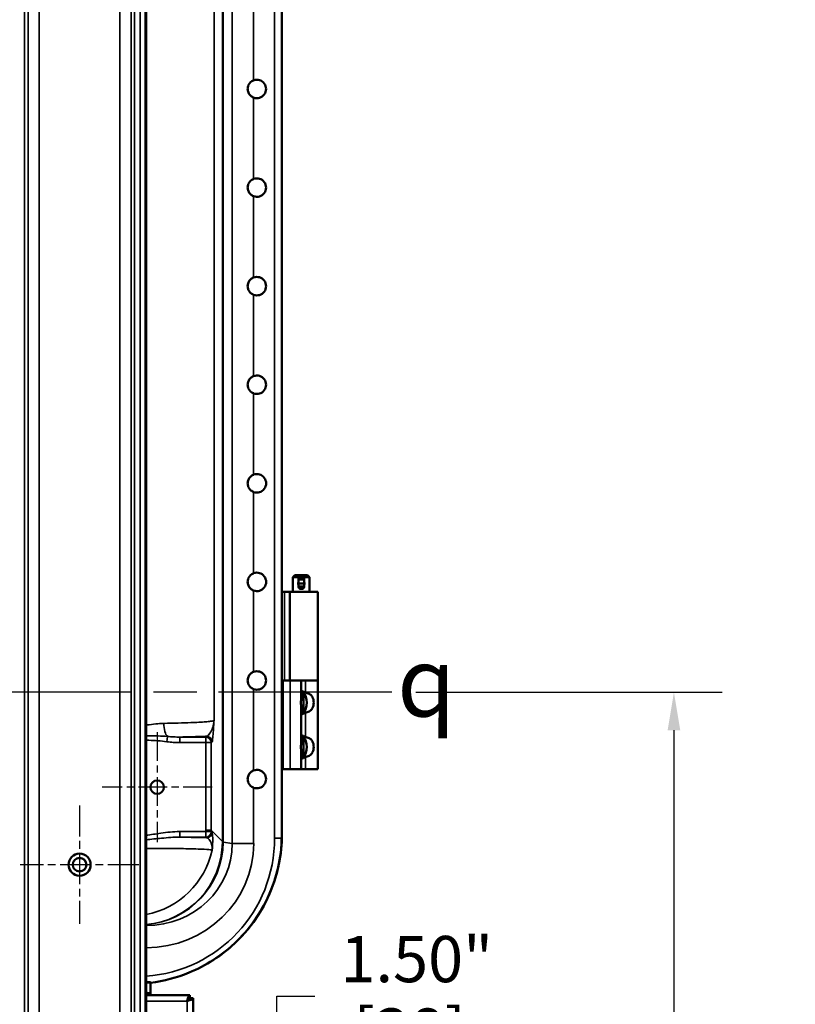
# Model space of a CAD drawing. Units: inches. Extents: x 1 to 190, y 1 to 147.
# Drawn here: x 148 to 166, y 64 to 87 of the extents above; entities that cross this region are included whole.
import ezdxf

# ---------------------------------------------------------------- set-up
doc = ezdxf.new("R2010")
doc.units = ezdxf.units.IN
doc.header["$LTSCALE"] = 8.695652
doc.header["$MEASUREMENT"] = 0
doc.linetypes.add('CHAIN', pattern=[0.7087, 0.4724, -0.0591, 0.1181, -0.0591])
for name, color, linetype, lineweight in [('Center Mark (ANSI)', 7, 'Continuous', 25), ('Centerline (ANSI)', 7, 'Continuous', 25), ('Dimension (ANSI)', 7, 'Continuous', 25), ('Symbol (ANSI)', 7, 'Continuous', 25), ('Visible (ANSI)', 7, 'Continuous', 50), ('Visible Narrow (ANSI)', 7, 'Continuous', 35)]:
    doc.layers.add(name, color=color, linetype=linetype, lineweight=lineweight)
doc.styles.add('Note Text (ANSI)', font='tahoma.ttf')
doc.dimstyles.new('Default (ANSI)', dxfattribs={"dimscale": 8.695652, "dimtxt": 0.12, "dimasz": 0.098425, "dimexe": 0.125, "dimexo": 0.0625, "dimgap": 0.031496, "dimtad": 0, "dimtih": 1, "dimtoh": 1, "dimrnd": 1e-08, "dimzin": 4, "dimdsep": 46, "dimtxsty": 'Note Text (ANSI)', "dimcen": 0.09, "dimdle": 0.393701, "dimclrd": 256, "dimclre": 256, "dimclrt": 256, "dimadec": 0, "dimazin": 1, "dimtfac": 1, "dimtofl": 0, "dimtmove": 0, "dimatfit": 3, "dimfxl": 1, "dimtolj": 1, "dimtzin": 4, "dimlwd": -1, "dimlwe": -1, "dimarcsym": 0})

# ---------------------------------------------------------------- blocks, each defined once
blk = doc.blocks.new('*D31')
at = {"layer": 'Defpoints', "color": 0, "transparency": 16777216}
for p in [(150.888, 60.707), (150.888, 59.207), (153.974, 59.207)]:
    blk.add_point(p, dxfattribs=at)
at = {"layer": 'Dimension (ANSI)', "transparency": 16777216}
for p, q in [((153.974, 61.563), (153.974, 64.615)), ((153.974, 64.615), (154.83, 64.615)), ((151.432, 60.707), (155.061, 60.707)), ((151.432, 59.207), (155.061, 59.207)), ((153.974, 58.352), (153.974, 57.496))]:
    blk.add_line(p, q, dxfattribs=at)
for points in [[(153.831, 61.563), (154.117, 61.563), (153.974, 60.707)], [(153.831, 58.352), (154.117, 58.352), (153.974, 59.207)]]:
    blk.add_solid(points, dxfattribs=at)
at = {"layer": 'Dimension (ANSI)', "transparency": 16777216, "char_height": 1.0435, "attachment_point": 2, "style": 'Note Text (ANSI)'}
for s, insert in [('\\A1; 1.50"', (156.968, 65.975)), ('\\A1;[38]', (156.968, 64.341))]:
    blk.add_mtext(s, dxfattribs=dict(at, insert=insert))
blk = doc.blocks.new('*D32')
at = {"layer": 'Defpoints', "color": 0, "transparency": 16777216}
for p in [(156.566, 71.473), (162.929, 71.473), (150.873, 37.77)]:
    blk.add_point(p, dxfattribs=at)
at = {"layer": 'Dimension (ANSI)', "transparency": 16777216}
for p, q in [((157.11, 71.473), (164.016, 71.473)), ((162.929, 70.617), (162.929, 56.395)), ((162.929, 38.626), (162.929, 52.848)), ((151.416, 37.77), (164.016, 37.77))]:
    blk.add_line(p, q, dxfattribs=at)
for points in [[(162.787, 70.617), (163.072, 70.617), (162.929, 71.473)], [(162.787, 38.626), (163.072, 38.626), (162.929, 37.77)]]:
    blk.add_solid(points, dxfattribs=at)
at = {"layer": 'Dimension (ANSI)', "transparency": 16777216, "attachment_point": 2, "style": 'Note Text (ANSI)'}
for s, insert, char_height in [('\\A1; 33.70"', (162.929, 55.982), 1.04348), ('\\A1;[856]', (162.929, 54.348), 1.0435)]:
    blk.add_mtext(s, dxfattribs=dict(at, insert=insert, char_height=char_height))
blk = doc.blocks.new('*D33')
at = {"layer": 'Defpoints', "color": 0, "transparency": 16777216}
for p in [(150.888, 104.77), (150.873, 37.77), (168.675, 37.77)]:
    blk.add_point(p, dxfattribs=at)
at = {"layer": 'Dimension (ANSI)', "transparency": 16777216}
for p, q in [((151.432, 104.77), (169.762, 104.77)), ((168.675, 103.914), (168.675, 73.043)), ((168.675, 38.626), (168.675, 69.496)), ((151.416, 37.77), (169.762, 37.77))]:
    blk.add_line(p, q, dxfattribs=at)
for points in [[(168.532, 103.914), (168.818, 103.914), (168.675, 104.77)], [(168.532, 38.626), (168.818, 38.626), (168.675, 37.77)]]:
    blk.add_solid(points, dxfattribs=at)
at = {"layer": 'Dimension (ANSI)', "transparency": 16777216, "attachment_point": 2, "style": 'Note Text (ANSI)'}
for s, insert, char_height in [('\\A1; 67.00"', (168.675, 72.63), 1.04348), ('\\A1;[1702]', (168.675, 70.996), 1.0435)]:
    blk.add_mtext(s, dxfattribs=dict(at, insert=insert, char_height=char_height))

msp = doc.modelspace()

# ---------------------------------------------------------------- linework, layer by layer
at = {"layer": 'Center Mark (ANSI)', "linetype": 'CHAIN', "ltscale": 0.158394}
for p, q in [((151.27, 70.573), (151.27, 68.092)), ((152.511, 69.332), (150.03, 69.332))]:
    msp.add_line(p, q, dxfattribs=at)
at = {"layer": 'Center Mark (ANSI)', "linetype": 'CHAIN', "ltscale": 0.170724}
for p, q in [((149.52, 68.919), (149.52, 66.245)), ((150.857, 67.582), (148.183, 67.582))]:
    msp.add_line(p, q, dxfattribs=at)
at = {"layer": 'Centerline (ANSI)', "linetype": 'CHAIN', "ltscale": 0.952448}
msp.add_line((156.566, 71.473), (122.013, 71.473), dxfattribs=at)
at = {"layer": 'Visible (ANSI)'}
for p, q in [((151.006, 105.739), (151.006, 37.207)), ((151.021, 105.739), (151.021, 37.207)), ((154.085, 68.272), (154.085, 101.892)), ((154.379, 74.113), (154.335, 74.069)), ((154.71, 74.069), (154.335, 74.069)), ((154.335, 73.738), (154.335, 74.069)), ((154.379, 74.113), (154.666, 74.113)), ((154.46, 74.028), (154.46, 74.014)), ((154.46, 74.014), (154.46, 73.926)), ((154.46, 74.014), (154.585, 74.014)), ((154.504, 74.069), (154.542, 74.069)), ((154.585, 74.014), (154.585, 74.028)), ((154.585, 73.926), (154.585, 74.014)), ((154.666, 74.113), (154.71, 74.069)), ((154.71, 73.738), (154.71, 74.069)), ((154.46, 73.926), (154.46, 73.86)), ((154.46, 73.926), (154.585, 73.926)), ((154.46, 73.86), (154.585, 73.86)), ((154.46, 73.86), (154.46, 73.847)), ((154.504, 73.806), (154.542, 73.806)), ((154.585, 73.86), (154.585, 73.926)), ((154.585, 73.847), (154.585, 73.86)), ((154.141, 73.738), (154.085, 73.738)), ((154.141, 73.738), (154.266, 73.738)), ((154.898, 73.738), (154.266, 73.738)), ((154.266, 73.738), (154.266, 71.738)), ((154.898, 73.738), (154.898, 71.738)), ((154.085, 71.738), (154.117, 71.738)), ((154.273, 71.738), (154.117, 71.738)), ((154.273, 71.738), (154.523, 71.738)), ((154.523, 71.415), (154.523, 71.738)), ((154.617, 71.738), (154.523, 71.738)), ((154.617, 71.738), (154.898, 71.738)), ((154.898, 71.738), (154.617, 71.738)), ((154.898, 69.738), (154.898, 71.738)), ((154.523, 71.49), (154.569, 71.49)), ((154.569, 70.986), (154.569, 71.49)), ((154.523, 70.415), (154.523, 71.062)), ((154.523, 70.986), (154.569, 70.986)), ((154.523, 70.49), (154.569, 70.49)), ((154.569, 69.986), (154.569, 70.49)), ((154.523, 69.738), (154.523, 70.062)), ((154.523, 69.986), (154.569, 69.986)), ((154.085, 69.738), (154.117, 69.738)), ((154.273, 69.738), (154.117, 69.738)), ((154.273, 69.738), (154.523, 69.738)), ((154.617, 69.738), (154.523, 69.738)), ((154.617, 69.738), (154.898, 69.738)), ((154.085, 68.272), (154.085, 68.27)), ((151.021, 64.933), (151.109, 64.933)), ((151.124, 64.918), (151.124, 64.642)), ((151.021, 64.642), (152.008, 64.642)), ((152.008, 64.568), (152.008, 64.642)), ((152.009, 64.568), (152.083, 64.568)), ((152.083, 64.568), (152.083, 40.342))]:
    msp.add_line(p, q, dxfattribs=at)
for centre, radius in [((151.27, 69.332), 0.153), ((149.52, 67.582), 0.25), ((149.52, 67.582), 0.153)]:
    msp.add_circle(centre, radius, dxfattribs=at)
for centre, radius, start, end in [((153.52, 85.082), 0.208, 249.5204, 110.4796), ((153.52, 82.858), 0.208, 249.5204, 110.4796), ((153.52, 80.634), 0.208, 249.5204, 110.4796), ((153.52, 78.41), 0.208, 249.5204, 110.4796), ((153.52, 76.186), 0.209, 249.5204, 110.4796), ((153.52, 73.962), 0.209, 249.5204, 110.4796), ((153.52, 71.738), 0.208, 249.5204, 110.4796), ((154.2, 71.238), 0.446, 325.6029, 34.3971), ((154.2, 70.238), 0.446, 325.6029, 34.3971), ((153.52, 69.514), 0.208, 249.5204, 110.4796), ((150.71, 68.27), 3.375, 302.3551, 0), ((151.109, 64.918), 0.015, 0, 90)]:
    msp.add_arc(centre, radius, start, end, dxfattribs=at)
for centre, major_axis, ratio, start_param, end_param in [((154.504, 74.028), (-0.0437, 0), 0.933813, 4.712389, 6.283185), ((154.542, 74.028), (0.0437, 0), 0.933813, 0, 1.570796), ((154.504, 73.847), (-0.0437, 0), 0.933813, 0, 1.570796), ((154.542, 73.847), (0.0438, 0), 0.933813, 4.712389, 6.283185), ((149.27, 64.705), (-0.865, 3.18), 0.515639, 4.553557, 4.562985), ((149.27, 64.705), (-0.768, -3.185), 0.529802, 1.678323, 1.697787), ((149.27, 64.705), (-0.768, 3.185), 0.529802, 4.565934, 4.585398), ((149.27, 64.705), (-0.664, -3.191), 0.542519, 1.663682, 1.683146), ((149.27, 64.705), (-0.664, 3.191), 0.542519, 4.580575, 4.600039), ((149.27, 64.705), (-0.553, -3.197), 0.553569, 1.646849, 1.666313), ((149.27, 64.705), (-0.553, 3.197), 0.553569, 4.597408, 4.616872), ((149.27, 64.705), (-0.437, -3.202), 0.562733, 1.627994, 1.647458), ((149.27, 64.705), (-0.437, 3.202), 0.562733, 4.616263, 4.635727), ((149.27, 64.705), (-0.316, -3.206), 0.569808, 1.607399, 1.626864), ((149.27, 64.705), (-0.316, 3.206), 0.569808, 4.636857, 4.656322), ((149.27, 64.705), (-0.191, -3.209), 0.574623, 1.585461, 1.604926), ((149.27, 64.705), (-0.191, 3.209), 0.574623, 4.658796, 4.67826), ((149.27, 64.705), (-0.063, -3.211), 0.577053, 1.562674, 1.582138), ((149.27, 64.705), (-0.063, 3.211), 0.577053, 4.681583, 4.701047)]:
    msp.add_ellipse(centre, major_axis=major_axis, ratio=ratio, start_param=start_param, end_param=end_param, dxfattribs=at)
for points, knots in [([(153.447, 84.887), (153.445, 84.888), (153.443, 84.889), (153.415, 84.9), (153.392, 84.916), (153.355, 84.953), (153.339, 84.976), (153.317, 85.028), (153.312, 85.056), (153.312, 85.109), (153.317, 85.137), (153.338, 85.188), (153.354, 85.211), (153.391, 85.248), (153.415, 85.264), (153.443, 85.276), (153.445, 85.277), (153.447, 85.278)], [1.010292, 1.010292, 1.010292, 1.010292, 1.026746, 1.026746, 1.226225, 1.226225, 1.427682, 1.427682, 1.629138, 1.629138, 1.82954, 1.82954, 2.029941, 2.029941, 2.230477, 2.230477, 2.247925, 2.247925, 2.247925, 2.247925]), ([(153.447, 82.663), (153.445, 82.664), (153.443, 82.665), (153.415, 82.676), (153.392, 82.692), (153.355, 82.729), (153.339, 82.752), (153.317, 82.804), (153.312, 82.832), (153.312, 82.885), (153.317, 82.913), (153.338, 82.964), (153.354, 82.987), (153.391, 83.024), (153.415, 83.04), (153.443, 83.052), (153.445, 83.053), (153.447, 83.054)], [1.010292, 1.010292, 1.010292, 1.010292, 1.026746, 1.026746, 1.226225, 1.226225, 1.427682, 1.427682, 1.629138, 1.629138, 1.82954, 1.82954, 2.029941, 2.029941, 2.230477, 2.230477, 2.247925, 2.247925, 2.247925, 2.247925]), ([(153.447, 80.439), (153.445, 80.44), (153.443, 80.441), (153.415, 80.452), (153.391, 80.468), (153.354, 80.505), (153.338, 80.529), (153.317, 80.58), (153.312, 80.608), (153.312, 80.661), (153.317, 80.689), (153.339, 80.74), (153.355, 80.764), (153.392, 80.801), (153.415, 80.817), (153.443, 80.828), (153.445, 80.829), (153.447, 80.83)], [1.010389, 1.010389, 1.010389, 1.010389, 1.027837, 1.027837, 1.228373, 1.228373, 1.428774, 1.428774, 1.629176, 1.629176, 1.830632, 1.830632, 2.032089, 2.032089, 2.231568, 2.231568, 2.248022, 2.248022, 2.248022, 2.248022]), ([(153.447, 78.215), (153.445, 78.216), (153.443, 78.217), (153.415, 78.228), (153.391, 78.244), (153.354, 78.281), (153.338, 78.305), (153.317, 78.356), (153.312, 78.384), (153.312, 78.437), (153.317, 78.465), (153.339, 78.516), (153.355, 78.54), (153.392, 78.577), (153.415, 78.593), (153.443, 78.604), (153.445, 78.605), (153.447, 78.606)], [1.010389, 1.010389, 1.010389, 1.010389, 1.027837, 1.027837, 1.228373, 1.228373, 1.428774, 1.428774, 1.629176, 1.629176, 1.830632, 1.830632, 2.032089, 2.032089, 2.231568, 2.231568, 2.248022, 2.248022, 2.248022, 2.248022]), ([(153.447, 75.991), (153.445, 75.992), (153.443, 75.993), (153.415, 76.004), (153.391, 76.02), (153.354, 76.057), (153.338, 76.081), (153.317, 76.132), (153.312, 76.16), (153.312, 76.213), (153.317, 76.241), (153.339, 76.292), (153.355, 76.316), (153.392, 76.353), (153.415, 76.369), (153.443, 76.38), (153.445, 76.381), (153.447, 76.382)], [1.010389, 1.010389, 1.010389, 1.010389, 1.027837, 1.027837, 1.228373, 1.228373, 1.428774, 1.428774, 1.629176, 1.629176, 1.830632, 1.830632, 2.032089, 2.032089, 2.231568, 2.231568, 2.248022, 2.248022, 2.248022, 2.248022]), ([(153.447, 73.767), (153.445, 73.768), (153.443, 73.769), (153.415, 73.78), (153.392, 73.796), (153.355, 73.833), (153.339, 73.856), (153.317, 73.908), (153.312, 73.936), (153.312, 73.989), (153.317, 74.017), (153.338, 74.068), (153.354, 74.091), (153.391, 74.128), (153.415, 74.144), (153.443, 74.156), (153.445, 74.157), (153.447, 74.158)], [1.010292, 1.010292, 1.010292, 1.010292, 1.026746, 1.026746, 1.226225, 1.226225, 1.427682, 1.427682, 1.629138, 1.629138, 1.82954, 1.82954, 2.029941, 2.029941, 2.230477, 2.230477, 2.247925, 2.247925, 2.247925, 2.247925]), ([(154.452, 73.926), (154.452, 73.935), (154.454, 73.944), (154.459, 73.955), (154.459, 73.956), (154.46, 73.958)], [0, 0, 0, 0, 0.06801403, 0.06801403, 0.08181716, 0.08181716, 0.08181716, 0.08181716]), ([(154.46, 73.894), (154.459, 73.895), (154.459, 73.897), (154.454, 73.908), (154.452, 73.917), (154.452, 73.926)], [1.00599091, 1.00599091, 1.00599091, 1.00599091, 1.01979404, 1.01979404, 1.08780807, 1.08780807, 1.08780807, 1.08780807]), ([(154.585, 73.958), (154.586, 73.956), (154.587, 73.955), (154.591, 73.944), (154.593, 73.935), (154.593, 73.917), (154.591, 73.908), (154.587, 73.897), (154.586, 73.895), (154.585, 73.894)], [0.4620869, 0.4620869, 0.4620869, 0.4620869, 0.47589, 0.47589, 0.543904, 0.543904, 0.6119181, 0.6119181, 0.6257212, 0.6257212, 0.6257212, 0.6257212]), ([(153.447, 71.543), (153.445, 71.544), (153.443, 71.545), (153.415, 71.556), (153.391, 71.572), (153.354, 71.609), (153.338, 71.633), (153.317, 71.684), (153.312, 71.712), (153.312, 71.765), (153.317, 71.793), (153.339, 71.844), (153.355, 71.868), (153.392, 71.905), (153.415, 71.921), (153.443, 71.932), (153.445, 71.933), (153.447, 71.934)], [1.010389, 1.010389, 1.010389, 1.010389, 1.027837, 1.027837, 1.228373, 1.228373, 1.428774, 1.428774, 1.629176, 1.629176, 1.830632, 1.830632, 2.032089, 2.032089, 2.231568, 2.231568, 2.248022, 2.248022, 2.248022, 2.248022]), ([(154.523, 71.062), (154.523, 71.08), (154.521, 71.101), (154.517, 71.16), (154.515, 71.2), (154.515, 71.277), (154.517, 71.317), (154.521, 71.376), (154.523, 71.397), (154.523, 71.415)], [4.078402, 4.078402, 4.078402, 4.078402, 4.2553441, 4.2553441, 4.5460442, 4.5460442, 4.8367443, 4.8367443, 5.0136864, 5.0136864, 5.0136864, 5.0136864]), ([(154.523, 71.516), (154.523, 71.513), (154.526, 71.508), (154.537, 71.499), (154.543, 71.495), (154.55, 71.49)], [0.4809758, 0.4809758, 0.4809758, 0.4809758, 0.6085026, 0.6085026, 0.6944378, 0.6944378, 0.6944378, 0.6944378]), ([(154.578, 71.476), (154.585, 71.473), (154.592, 71.47), (154.605, 71.466), (154.611, 71.465), (154.617, 71.464)], [0.7964686, 0.7964686, 0.7964686, 0.7964686, 0.8587022, 0.8587022, 0.9025267, 0.9025267, 0.9025267, 0.9025267]), ([(154.617, 71.464), (154.621, 71.463), (154.625, 71.462), (154.663, 71.454), (154.694, 71.441), (154.73, 71.416), (154.74, 71.407), (154.758, 71.388), (154.765, 71.377), (154.782, 71.349), (154.79, 71.328), (154.8, 71.284), (154.802, 71.26), (154.802, 71.217), (154.8, 71.193), (154.79, 71.149), (154.782, 71.128), (154.765, 71.1), (154.758, 71.089), (154.74, 71.069), (154.73, 71.061), (154.694, 71.036), (154.663, 71.023), (154.625, 71.015), (154.621, 71.014), (154.617, 71.013)], [-1.898641, -1.898641, -1.898641, -1.898641, -1.868272, -1.868272, -1.605843, -1.605843, -1.501407, -1.501407, -1.39697, -1.39697, -1.231161, -1.231161, -1.065351, -1.065351, -0.899541, -0.899541, -0.733731, -0.733731, -0.629295, -0.629295, -0.524859, -0.524859, -0.262429, -0.262429, -0.232061, -0.232061, -0.232061, -0.232061]), ([(154.55, 70.986), (154.543, 70.982), (154.537, 70.978), (154.526, 70.968), (154.523, 70.964), (154.523, 70.961)], [1.2683122, 1.2683122, 1.2683122, 1.2683122, 1.3542474, 1.3542474, 1.4817742, 1.4817742, 1.4817742, 1.4817742]), ([(154.617, 71.013), (154.611, 71.012), (154.605, 71.01), (154.592, 71.007), (154.585, 71.004), (154.578, 71.001)], [1.0602233, 1.0602233, 1.0602233, 1.0602233, 1.1040478, 1.1040478, 1.1662814, 1.1662814, 1.1662814, 1.1662814]), ([(154.523, 70.062), (154.523, 70.08), (154.521, 70.101), (154.517, 70.16), (154.515, 70.2), (154.515, 70.277), (154.517, 70.317), (154.521, 70.376), (154.523, 70.397), (154.523, 70.415)], [4.078402, 4.078402, 4.078402, 4.078402, 4.2553441, 4.2553441, 4.5460442, 4.5460442, 4.8367443, 4.8367443, 5.0136864, 5.0136864, 5.0136864, 5.0136864]), ([(154.523, 70.516), (154.523, 70.513), (154.526, 70.508), (154.537, 70.499), (154.543, 70.495), (154.55, 70.49)], [0.4809758, 0.4809758, 0.4809758, 0.4809758, 0.6085026, 0.6085026, 0.6944378, 0.6944378, 0.6944378, 0.6944378]), ([(154.578, 70.476), (154.585, 70.473), (154.592, 70.47), (154.605, 70.466), (154.611, 70.465), (154.617, 70.464)], [0.7964686, 0.7964686, 0.7964686, 0.7964686, 0.8587022, 0.8587022, 0.9025267, 0.9025267, 0.9025267, 0.9025267]), ([(154.617, 70.464), (154.621, 70.463), (154.625, 70.462), (154.663, 70.454), (154.694, 70.441), (154.73, 70.416), (154.74, 70.407), (154.758, 70.388), (154.765, 70.377), (154.782, 70.349), (154.79, 70.328), (154.8, 70.284), (154.802, 70.26), (154.802, 70.217), (154.8, 70.193), (154.79, 70.149), (154.782, 70.128), (154.765, 70.1), (154.758, 70.089), (154.74, 70.069), (154.73, 70.061), (154.694, 70.036), (154.663, 70.023), (154.625, 70.015), (154.621, 70.014), (154.617, 70.013)], [-1.898641, -1.898641, -1.898641, -1.898641, -1.868272, -1.868272, -1.605843, -1.605843, -1.501407, -1.501407, -1.39697, -1.39697, -1.231161, -1.231161, -1.065351, -1.065351, -0.899541, -0.899541, -0.733731, -0.733731, -0.629295, -0.629295, -0.524859, -0.524859, -0.262429, -0.262429, -0.232061, -0.232061, -0.232061, -0.232061]), ([(154.55, 69.986), (154.543, 69.982), (154.537, 69.978), (154.526, 69.968), (154.523, 69.964), (154.523, 69.961)], [1.2683122, 1.2683122, 1.2683122, 1.2683122, 1.3542474, 1.3542474, 1.4817742, 1.4817742, 1.4817742, 1.4817742]), ([(154.617, 70.013), (154.611, 70.012), (154.605, 70.01), (154.592, 70.007), (154.585, 70.004), (154.578, 70.001)], [1.0602233, 1.0602233, 1.0602233, 1.0602233, 1.1040478, 1.1040478, 1.1662814, 1.1662814, 1.1662814, 1.1662814]), ([(153.447, 69.319), (153.445, 69.32), (153.443, 69.321), (153.415, 69.332), (153.391, 69.348), (153.354, 69.385), (153.338, 69.409), (153.317, 69.46), (153.312, 69.488), (153.312, 69.541), (153.317, 69.569), (153.339, 69.62), (153.355, 69.644), (153.392, 69.681), (153.415, 69.697), (153.443, 69.708), (153.445, 69.709), (153.447, 69.71)], [1.010389, 1.010389, 1.010389, 1.010389, 1.027837, 1.027837, 1.228373, 1.228373, 1.428774, 1.428774, 1.629176, 1.629176, 1.830632, 1.830632, 2.032089, 2.032089, 2.231568, 2.231568, 2.248022, 2.248022, 2.248022, 2.248022]), ([(151.124, 64.918), (151.422, 64.956), (151.714, 65.033), (152.37, 65.303), (152.717, 65.525), (153.341, 66.11), (153.604, 66.477), (153.971, 67.293), (154.072, 67.733), (154.084, 68.18)], [-12.222703, -12.222703, -12.222703, -12.222703, -9.927119, -9.927119, -6.815913, -6.815913, -3.407942, -3.407942, 0, 0, 0, 0]), ([(152.008, 64.642), (151.995, 64.642), (151.982, 64.617), (151.968, 64.577), (151.967, 64.574), (151.966, 64.571), (151.965, 64.568)], [0, 0, 0, 0, 1.021665, 1.021665, 1.021665, 1.097433, 1.097433, 1.097433, 1.097433]), ([(151.947, 64.506), (151.963, 64.532), (151.979, 64.557), (151.996, 64.565), (152, 64.567), (152.004, 64.568), (152.008, 64.568)], [0, 0, 0, 0, 1.249956, 1.249956, 1.249956, 1.570796, 1.570796, 1.570796, 1.570796]), ([(151.947, 64.506), (151.973, 64.523), (151.997, 64.539), (152.006, 64.555), (152.008, 64.559), (152.009, 64.564), (152.009, 64.568)], [0, 0, 0, 0, 1.249956, 1.249956, 1.249956, 1.570796, 1.570796, 1.570796, 1.570796]), ([(151.984, 64.557), (151.988, 64.559), (151.992, 64.562), (151.995, 64.563), (152.001, 64.567), (152.005, 64.568), (152.008, 64.568)], [0.6206095, 0.6206095, 0.6206095, 0.6206095, 0.7601997, 0.7601997, 0.7601997, 1, 1, 1, 1]), ([(152.009, 64.525), (152.05, 64.538), (152.079, 64.551), (152.082, 64.565), (152.083, 64.566), (152.083, 64.567), (152.083, 64.568)], [0.473363, 0.473363, 0.473363, 0.473363, 1.495028, 1.495028, 1.495028, 1.570796, 1.570796, 1.570796, 1.570796])]:
    msp.add_open_spline(points, degree=3, knots=knots, dxfattribs=at)
for points in [[(154.084, 68.18), (154.085, 68.211), (154.085, 68.242), (154.085, 68.272)], [(151.965, 64.568), (151.959, 64.549), (151.953, 64.528), (151.947, 64.506)], [(151.947, 64.506), (151.968, 64.513), (151.99, 64.519), (152.009, 64.525)], [(152.002, 64.549), (152.006, 64.557), (152.009, 64.564), (152.009, 64.568)]]:
    msp.add_open_spline(points, degree=3, dxfattribs=at)
at = {"layer": 'Visible Narrow (ANSI)'}
for p, q in [((148.28, 105.739), (148.28, 37.207)), ((148.359, 105.739), (148.359, 37.207)), ((148.608, 105.739), (148.608, 37.207)), ((150.432, 105.739), (150.432, 37.207)), ((150.681, 105.739), (150.681, 37.207)), ((150.761, 105.739), (150.761, 37.207)), ((150.885, 105.739), (150.885, 37.207)), ((152.743, 102.057), (152.743, 68.108)), ((152.76, 68.108), (152.76, 102.057)), ((152.964, 102.102), (152.964, 68.063)), ((153.921, 101.985), (153.921, 68.18)), ((152.554, 70.837), (152.554, 99.328)), ((153.447, 85.278), (153.447, 87.111)), ((153.447, 83.054), (153.447, 84.887)), ((153.447, 80.83), (153.447, 82.663)), ((153.447, 78.606), (153.447, 80.439)), ((153.447, 76.382), (153.447, 78.215)), ((153.447, 74.158), (153.447, 75.991)), ((153.447, 71.934), (153.447, 73.767)), ((154.141, 73.738), (154.141, 71.738)), ((153.447, 69.71), (153.447, 71.543)), ((154.117, 69.738), (154.117, 71.738)), ((154.273, 69.738), (154.273, 71.738)), ((154.617, 71.464), (154.617, 71.738)), ((154.617, 70.464), (154.617, 71.013)), ((151.504, 70.475), (151.489, 70.357)), ((152.366, 70.462), (151.781, 70.462)), ((151.781, 70.337), (151.781, 70.462)), ((152.384, 70.48), (152.366, 70.462)), ((152.366, 70.337), (152.366, 70.462)), ((151.781, 70.337), (152.366, 70.337)), ((152.491, 70.337), (152.366, 70.337)), ((152.366, 70.337), (152.366, 68.361)), ((152.491, 70.337), (152.509, 70.355)), ((152.491, 68.361), (152.491, 70.337)), ((154.617, 69.738), (154.617, 70.013)), ((153.447, 68.063), (153.447, 69.319)), ((151.779, 68.329), (151.779, 68.204)), ((152.366, 68.329), (151.779, 68.329)), ((151.779, 68.204), (152.366, 68.204)), ((152.366, 68.361), (152.491, 68.361)), ((152.366, 68.329), (152.491, 68.327)), ((152.366, 68.204), (152.366, 68.329)), ((152.743, 68.108), (152.491, 68.361)), ((152.76, 68.108), (152.743, 68.108)), ((152.964, 68.063), (152.76, 68.089)), ((152.964, 68.063), (153.447, 68.063)), ((154.084, 68.18), (153.921, 68.18)), ((151.124, 64.918), (151.021, 64.918)), ((151.947, 64.506), (151.021, 64.506)), ((151.947, 40.403), (151.947, 64.506)), ((152.008, 64.568), (151.965, 64.568)), ((152.009, 64.525), (152.009, 64.568))]:
    msp.add_line(p, q, dxfattribs=at)
for centre, major_axis, ratio, start_param, end_param in [((151.541, 70.77), (0.005, -0.312), 0.393587, 4.706504, 5.938483), ((152.366, 70.337), (0.0884, -0.0884), 0.998783, 0.786007, 2.355586), ((152.384, 70.355), (0.0884, -0.0884), 0.998783, 0.786007, 2.355586), ((150.615, 68.363), (1.239, -1.239), 0.998783, 0.766833, 0.784789), ((152.366, 68.329), (-0.075, -0.1), 0.999043, 0.641725, 2.193652), ((152.384, 68.315), (-0.075, -0.1), 0.999044, 0.642036, 2.19657), ((150.615, 68.363), (1.327, -1.327), 0.998945, 0.766833, 0.784789), ((150.794, 68.184), (2.212, -2.212), 0.998783, 5.56982, 7.067974), ((150.879, 68.099), (-0.808, -1.694), 0.991986, 0.524017, 2.00982), ((150.879, 68.099), (1.726, 0.753), 0.994329, 4.378544, 5.865023), ((150.989, 68.084), (2.44, -0.318), 0.965377, 4.850565, 6.408341), ((150.989, 68.084), (1.961, -0.256), 0.948171, 4.85154, 6.408341), ((150.511, 68.467), (2.096, -0.983), 0.781436, 0.343834, 0.351648), ((153.243, 68.089), (-0.5, 0.004), 0.033556, 0.035198, 0.26195), ((150.028, 68.467), (2.558, -1.172), 0.820273, 0.351828, 0.359643), ((150.677, 68.301), (1.326, 1.326), 0.998905, 4.111844, 5.288331)]:
    msp.add_ellipse(centre, major_axis=major_axis, ratio=ratio, start_param=start_param, end_param=end_param, dxfattribs=at)
for points, knots in [([(151.418, 70.77), (151.376, 70.769), (151.332, 70.766), (151.223, 70.756), (151.157, 70.748), (151.067, 70.737), (151.044, 70.734), (151.021, 70.731)], [-2.248093, -2.248093, -2.248093, -2.248093, -1.835006, -1.835006, -1.223185, -1.223185, -1.013002, -1.013002, -1.013002, -1.013002]), ([(152.554, 70.837), (152.552, 70.835), (152.549, 70.833), (152.529, 70.826), (152.505, 70.822), (152.457, 70.815), (152.441, 70.814), (152.387, 70.808), (152.343, 70.804), (152.241, 70.797), (152.183, 70.794), (152.091, 70.79), (152.06, 70.788), (151.943, 70.783), (151.847, 70.78), (151.642, 70.774), (151.532, 70.772), (151.418, 70.77)], [-12.563709, -12.563709, -12.563709, -12.563709, -12.108185, -12.108185, -11.091635, -11.091635, -10.665875, -10.665875, -9.789719, -9.789719, -8.913558, -8.913558, -8.508983, -8.508983, -7.411093, -7.411093, -6.313197, -6.313197, -6.313197, -6.313197]), ([(152.554, 70.837), (152.554, 70.835), (152.554, 70.833), (152.553, 70.829), (152.553, 70.827), (152.553, 70.82), (152.552, 70.816), (152.55, 70.803), (152.549, 70.795), (152.545, 70.77), (152.542, 70.753), (152.53, 70.703), (152.521, 70.672), (152.491, 70.595), (152.469, 70.554), (152.425, 70.5), (152.405, 70.484), (152.384, 70.48)], [-3.538014, -3.538014, -3.538014, -3.538014, -3.49217, -3.49217, -3.446326, -3.446326, -3.354638, -3.354638, -3.171263, -3.171263, -2.804513, -2.804513, -2.073768, -2.073768, -0.927729, -0.927729, 0, 0, 0, 0]), ([(152.509, 70.355), (152.513, 70.359), (152.518, 70.381), (152.527, 70.454), (152.532, 70.51), (152.539, 70.613), (152.542, 70.656), (152.547, 70.723), (152.548, 70.745), (152.551, 70.78), (152.551, 70.791), (152.552, 70.809), (152.553, 70.814), (152.553, 70.823), (152.554, 70.826), (152.554, 70.832), (152.554, 70.834), (152.554, 70.837)], [0, 0, 0, 0, 0.927729, 0.927729, 2.073768, 2.073768, 2.804513, 2.804513, 3.171263, 3.171263, 3.354638, 3.354638, 3.446326, 3.446326, 3.49217, 3.49217, 3.538014, 3.538014, 3.538014, 3.538014]), ([(151.504, 70.475), (151.434, 70.481), (151.365, 70.484), (151.228, 70.488), (151.159, 70.488), (151.067, 70.489), (151.044, 70.489), (151.021, 70.489)], [0, 0, 0, 0, 0.514795, 0.514795, 1.02959, 1.02959, 1.205233, 1.205233, 1.205233, 1.205233]), ([(151.781, 70.462), (151.736, 70.461), (151.69, 70.463), (151.598, 70.467), (151.551, 70.471), (151.504, 70.475)], [0, 0, 0, 0, 0.3718665, 0.3718665, 0.743733, 0.743733, 0.743733, 0.743733]), ([(151.781, 70.462), (151.829, 70.463), (151.876, 70.464), (152.042, 70.468), (152.153, 70.471), (152.29, 70.476), (152.326, 70.477), (152.368, 70.479), (152.376, 70.479), (152.384, 70.48)], [6.992425, 6.992425, 6.992425, 6.992425, 7.411093, 7.411093, 8.508983, 8.508983, 8.913558, 8.913558, 9.010105, 9.010105, 9.010105, 9.010105]), ([(151.021, 70.394), (151.042, 70.393), (151.064, 70.392), (151.153, 70.387), (151.22, 70.383), (151.355, 70.372), (151.422, 70.366), (151.489, 70.357)], [-1.194928, -1.194928, -1.194928, -1.194928, -1.02959, -1.02959, -0.514795, -0.514795, 0, 0, 0, 0]), ([(151.489, 70.357), (151.538, 70.351), (151.586, 70.346), (151.684, 70.339), (151.733, 70.337), (151.781, 70.337)], [-0.743733, -0.743733, -0.743733, -0.743733, -0.3718665, -0.3718665, 0, 0, 0, 0]), ([(151.779, 68.329), (151.636, 68.329), (151.493, 68.312), (151.241, 68.277), (151.131, 68.26), (151.021, 68.247)], [0, 0, 0, 0, 1.09232, 1.09232, 1.94046, 1.94046, 1.94046, 1.94046]), ([(151.021, 68.147), (151.138, 68.156), (151.254, 68.168), (151.508, 68.193), (151.646, 68.205), (151.779, 68.204)], [-1.968418, -1.968418, -1.968418, -1.968418, -1.09232, -1.09232, 0, 0, 0, 0]), ([(152.384, 68.191), (152.322, 68.193), (152.254, 68.195), (152.181, 68.196), (152.06, 68.199), (151.925, 68.202), (151.779, 68.204)], [3.2527, 3.2527, 3.2527, 3.2527, 4.020823, 4.020823, 4.020823, 5.295553, 5.295553, 5.295553, 5.295553]), ([(152.366, 68.204), (152.369, 68.202), (152.372, 68.2), (152.378, 68.195), (152.381, 68.193), (152.384, 68.191)], [0, 0, 0, 0, 0.664208, 0.664208, 1.328416, 1.328416, 1.328416, 1.328416]), ([(152.509, 68.314), (152.506, 68.316), (152.503, 68.318), (152.497, 68.322), (152.494, 68.325), (152.491, 68.327)], [-1.328416, -1.328416, -1.328416, -1.328416, -0.664208, -0.664208, 0, 0, 0, 0]), ([(152.51, 67.912), (152.518, 67.978), (152.523, 68.042), (152.526, 68.163), (152.524, 68.22), (152.517, 68.29), (152.513, 68.311), (152.509, 68.314)], [-0.003089, -0.003089, -0.003089, -0.003089, 1.08155, 1.08155, 2.282124, 2.282124, 3.185975, 3.185975, 3.185975, 3.185975]), ([(152.384, 68.191), (152.404, 68.188), (152.424, 68.173), (152.466, 68.124), (152.486, 68.085), (152.509, 68.001), (152.514, 67.957), (152.51, 67.912)], [-3.185975, -3.185975, -3.185975, -3.185975, -2.282124, -2.282124, -1.08155, -1.08155, 0.003089, 0.003089, 0.003089, 0.003089]), ([(151.021, 67.948), (151.091, 67.949), (151.161, 67.949), (151.327, 67.95), (151.421, 67.95), (151.681, 67.948), (151.836, 67.945), (151.97, 67.942), (152.053, 67.941), (152.129, 67.938), (152.3, 67.932), (152.382, 67.928), (152.479, 67.92), (152.504, 67.916), (152.51, 67.912)], [-7.216762, -7.216762, -7.216762, -7.216762, -6.585312, -6.585312, -5.684133, -5.684133, -4.020823, -4.020823, -4.020823, -2.993497, -2.993497, -1.349775, -1.349775, 0, 0, 0, 0])]:
    msp.add_open_spline(points, degree=3, knots=knots, dxfattribs=at)

# ---------------------------------------------------------------- texts
at = {"layer": 'Symbol (ANSI)', "insert": (157.346, 72.49), "char_height": 1.56522, "attachment_point": 2, "style": 'Note Text (ANSI)'}
msp.add_mtext('{\\fAIGDT|b0|i0;\\H1.5652;q}', dxfattribs=at)

# ---------------------------------------------------------------- dimensions: what is measured, and where the dimension line sits
at = {"layer": 'Dimension (ANSI)'}
for base, p1, p2, text, picture, middle in [((168.675, 37.77), (150.888, 104.77), (150.873, 37.77), ' <>"\\X[1702]', '*D33', (168.675, 71.27)), ((162.929, 71.473), (150.873, 37.77), (156.566, 71.473), ' <>"\\X[856]', '*D32', (162.929, 54.621)), ((153.974, 59.207), (150.888, 60.707), (150.888, 59.207), ' <>"\\X[38]', '*D31', (156.968, 64.615))]:
    dim = msp.add_linear_dim(base=base, p1=p1, p2=p2, angle=90, text=text, dimstyle='Default (ANSI)', override={"dimgap": 0.031496, "dimdec": 2, "dimpost": '\\X', "dimtol": 0, "dimlim": 0, "dimtp": 0, "dimtm": 0, "dimtdec": 2, "dimatfit": 1, "dimtvp": -0.25}, dxfattribs=at)
    dim.commit()
    dim.dimension.update_dxf_attribs({"geometry": picture, "text_midpoint": middle, "dimtype": 160})

doc.saveas('drawing.dxf')
